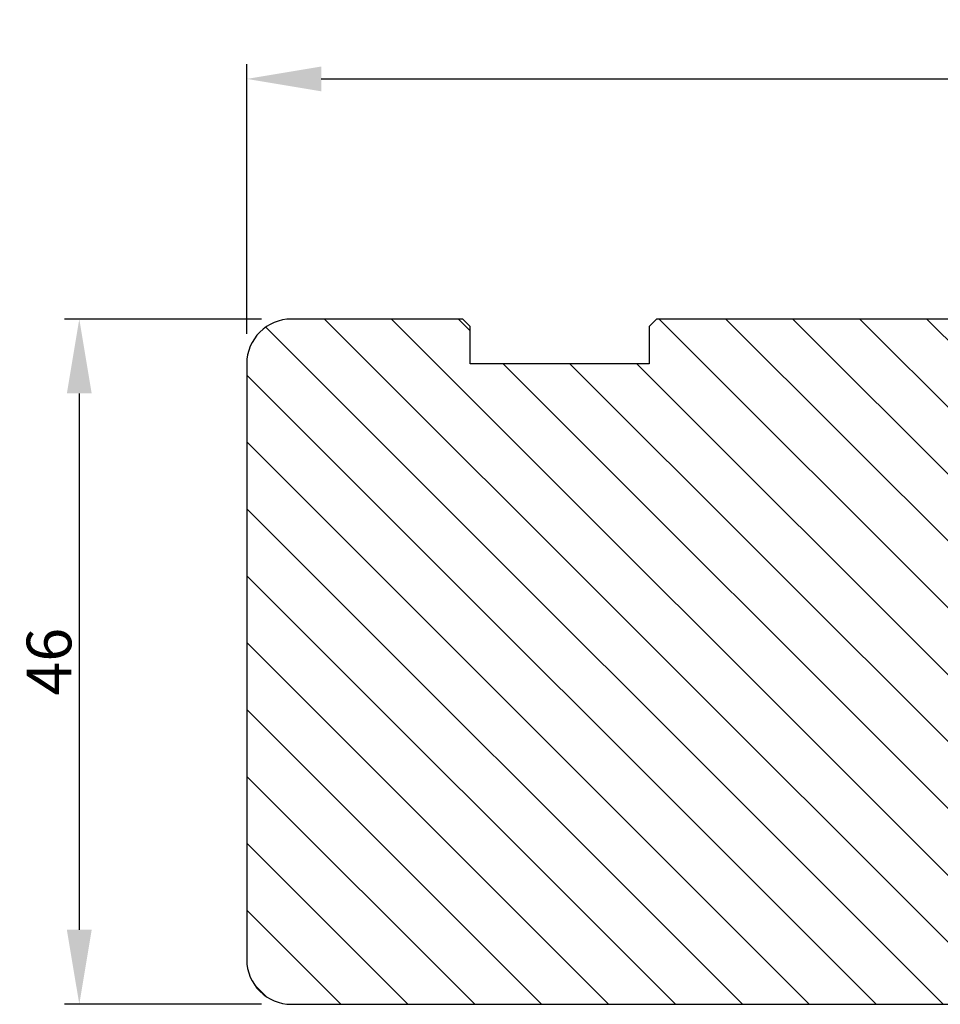
# Model space of a CAD drawing. Units: millimetres. Extents: x 63 to 3385, y -2096 to -305.
# Drawn here: x 3235 to 3297, y -371 to -305 of the extents above; entities that cross this region are included whole.
import ezdxf

# ---------------------------------------------------------------- set-up
doc = ezdxf.new("R2010")
doc.units = ezdxf.units.MM
doc.layers.get('0').update_dxf_attribs({"lineweight": 0})
doc.layers.get('DEFPOINTS').update_dxf_attribs({"lineweight": 0})
doc.layers.add('03 FRAME', color=40, linetype='Continuous', lineweight=25)
doc.layers.add('04 FRAME HATCH', color=40, linetype='Continuous', lineweight=0)
doc.styles.add('M1x1', font='arial.ttf', dxfattribs={"height": 3})
doc.dimstyles.new('M1x1', dxfattribs={"dimscale": 0, "dimtxt": 3, "dimasz": 5, "dimexe": 1, "dimexo": 2, "dimgap": 0.5, "dimtad": 1, "dimdec": 0, "dimdsep": 46, "dimtxsty": 'M1x1', "dimcen": -1, "dimclrd": 256, "dimclre": 256, "dimclrt": 256, "dimazin": 2, "dimtfac": 1, "dimtdec": 0, "dimtmove": 0, "dimatfit": 3, "dimfxl": 1, "dimtolj": 1, "dimarcsym": 0})

# ---------------------------------------------------------------- blocks, each defined once
blk = doc.blocks.new('*D97')
at = {"lineweight": -2, "transparency": 16777216}
for p, q in [((3251.423, -324.642), (3238.185, -324.642)), ((3239.185, -329.642), (3239.185, -365.642)), ((3251.423, -370.642), (3238.185, -370.642))]:
    blk.add_line(p, q, dxfattribs=at)
at = {"transparency": 16777216}
for points in [[(3240.018, -329.642), (3238.351, -329.642), (3239.185, -324.642)], [(3238.351, -365.642), (3240.018, -365.642), (3239.185, -370.642)]]:
    blk.add_solid(points, dxfattribs=at)
at = {"layer": 'DEFPOINTS', "color": 0, "transparency": 16777216}
for p in [(3253.423, -324.642), (3239.185, -370.642), (3253.423, -370.642)]:
    blk.add_point(p, dxfattribs=at)
at = {"transparency": 16777216, "insert": (3237.153, -347.642), "char_height": 3, "attachment_point": 5, "rotation": 90, "style": 'M1x1'}
blk.add_mtext('\\A1;46', dxfattribs=at)
blk = doc.blocks.new('*D98')
at = {"lineweight": -2, "transparency": 16777216}
for p, q in [((3250.423, -325.642), (3250.423, -307.525)), ((3364.423, -325.642), (3364.423, -307.525)), ((3255.423, -308.525), (3359.423, -308.525))]:
    blk.add_line(p, q, dxfattribs=at)
at = {"transparency": 16777216}
for points in [[(3255.423, -307.692), (3255.423, -309.359), (3250.423, -308.525)], [(3359.423, -309.359), (3359.423, -307.692), (3364.423, -308.525)]]:
    blk.add_solid(points, dxfattribs=at)
at = {"layer": 'DEFPOINTS', "color": 0, "transparency": 16777216}
for p in [(3364.423, -308.525), (3250.423, -327.642), (3364.423, -327.642)]:
    blk.add_point(p, dxfattribs=at)
at = {"transparency": 16777216, "insert": (3307.423, -306.519), "char_height": 3, "attachment_point": 5, "style": 'M1x1'}
blk.add_mtext('\\A1;114', dxfattribs=at)
blk = doc.blocks.new('TOP KARM')
at = {"layer": '04 FRAME HATCH'}
h = blk.add_hatch(dxfattribs=at)
h.set_pattern_fill('ANSI31', color=256, angle=360, style=0)
h.set_pattern_definition([(315, (3735.4963, -2084.1842), (-2.245064, -2.245064), [])])
h.paths.add_polyline_path([(3714.341, -493.285), (3714.341, -498.785, -0.414214), (3712.841, -500.285), (3695.941, -500.285, 0.414214), (3694.441, -501.785), (3694.441, -514.785, -0.414214), (3692.941, -516.285), (3637.441, -516.285, -0.414214), (3634.441, -513.285), (3634.441, -473.285, -0.414214), (3637.441, -470.285), (3648.941, -470.285), (3649.441, -470.785), (3649.441, -473.285), (3661.441, -473.285), (3661.441, -470.785), (3661.941, -470.285), (3684.741, -470.285), (3685.241, -470.785), (3685.241, -480.285), (3689.241, -480.285), (3689.241, -470.785), (3689.741, -470.285), (3710.441, -470.285), (3711.683, -473.285), (3718.926, -470.285), (3720.941, -470.285), (3721.441, -470.785), (3721.441, -473.285), (3733.441, -473.285), (3733.441, -470.785), (3733.941, -470.285), (3745.441, -470.285, -0.414214), (3748.441, -473.285), (3748.441, -497.285, -0.414214), (3745.441, -500.285), (3728.241, -500.285, -0.414214), (3726.741, -498.785), (3726.741, -493.285)])
at = {"layer": '03 FRAME'}
for p, q in [((3648.941, -470.285), (3637.441, -470.285)), ((3649.441, -470.785), (3648.941, -470.285)), ((3661.941, -470.285), (3661.441, -470.785)), ((3684.741, -470.285), (3661.941, -470.285)), ((3685.241, -470.785), (3684.741, -470.285)), ((3689.741, -470.285), (3689.241, -470.785)), ((3710.441, -470.285), (3689.741, -470.285)), ((3711.683, -473.285), (3710.441, -470.285)), ((3718.926, -470.285), (3711.683, -473.285)), ((3720.941, -470.285), (3718.926, -470.285)), ((3721.441, -470.785), (3720.941, -470.285)), ((3733.941, -470.285), (3733.441, -470.785)), ((3745.441, -470.285), (3733.941, -470.285)), ((3649.441, -473.285), (3649.441, -470.785)), ((3661.441, -470.785), (3661.441, -473.285)), ((3685.241, -480.285), (3685.241, -470.785)), ((3689.241, -470.785), (3689.241, -480.285)), ((3721.441, -473.285), (3721.441, -470.785)), ((3733.441, -470.785), (3733.441, -473.285)), ((3634.441, -473.285), (3634.441, -513.285)), ((3661.441, -473.285), (3649.441, -473.285)), ((3733.441, -473.285), (3721.441, -473.285)), ((3748.441, -497.285), (3748.441, -473.285)), ((3689.241, -480.285), (3685.241, -480.285)), ((3714.341, -493.285), (3726.741, -493.285)), ((3714.341, -498.785), (3714.341, -493.285)), ((3726.741, -493.285), (3726.741, -498.785)), ((3695.941, -500.285), (3712.841, -500.285)), ((3728.241, -500.285), (3745.441, -500.285)), ((3694.441, -514.785), (3694.441, -501.785)), ((3637.441, -516.285), (3692.941, -516.285))]:
    blk.add_line(p, q, dxfattribs=at)
for centre, radius, start, end in [((3637.441, -473.285), 3, 90, 180), ((3745.441, -473.285), 3, 0, 90), ((3745.441, -497.285), 3, 270, 0), ((3712.841, -498.785), 1.5, 270, 0), ((3728.241, -498.785), 1.5, 180, 270), ((3695.941, -501.785), 1.5, 90, 180), ((3637.441, -513.285), 3, 180, 270), ((3692.941, -514.785), 1.5, 270, 0)]:
    blk.add_arc(centre, radius, start, end, dxfattribs=at)

msp = doc.modelspace()

# ---------------------------------------------------------------- block references
msp.add_blockref('TOP KARM', (-384.018, 145.643))

# ---------------------------------------------------------------- dimensions: what is measured, and where the dimension line sits
at = {"color": 0}
for base, p1, p2, angle, picture, middle in [((3364.423, -308.525), (3250.423, -327.642), (3364.423, -327.642), 180, '*D98', (3307.423, -306.519)), ((3239.185, -370.642), (3253.423, -324.642), (3253.423, -370.642), 270, '*D97', (3237.153, -347.642))]:
    dim = msp.add_linear_dim(base=base, p1=p1, p2=p2, angle=angle, dimstyle='M1x1', override={"dimscale": 1}, dxfattribs=at)
    dim.commit()
    dim.dimension.update_dxf_attribs({"geometry": picture, "text_midpoint": middle})

doc.saveas('drawing.dxf')
